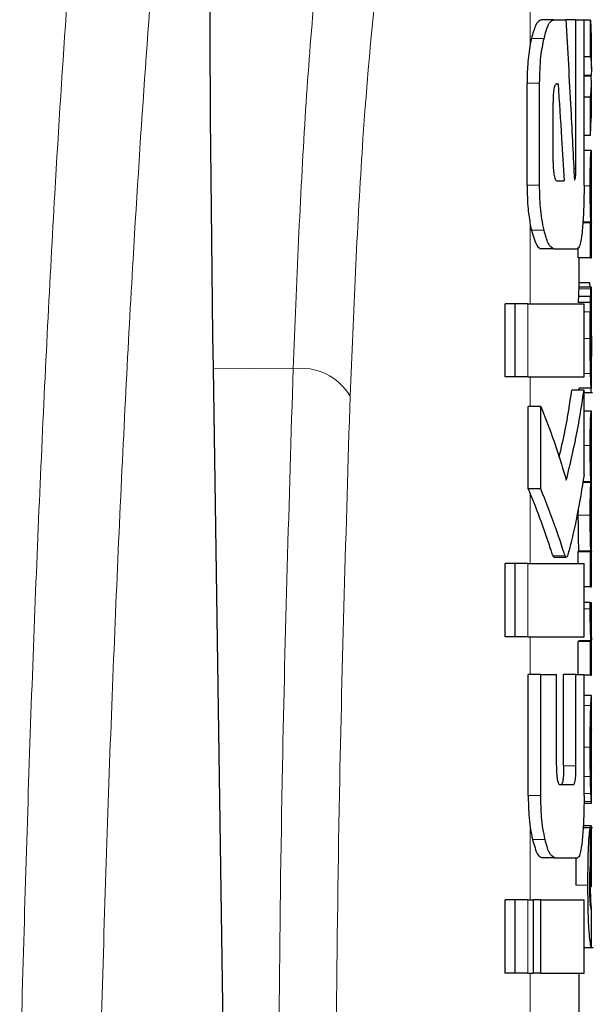
# Model space of a CAD drawing. Units: millimetres. Extents: x 0 to 210, y 0 to 297.
# Drawn here: x 83 to 83, y 220 to 221 of the extents above; entities that cross this region are included whole.
import ezdxf

# ---------------------------------------------------------------- set-up
doc = ezdxf.new("R2010")
doc.units = ezdxf.units.MM
doc.linetypes.add('SLD-Durchgehend', pattern=[0])

msp = doc.modelspace()

# ---------------------------------------------------------------- linework, layer by layer
at = {"color": 8, "linetype": 'SLD-Durchgehend', "lineweight": 18}
for p, q in [((82.92096, 220.52124), (82.92096, 220.93399)), ((82.93219, 220.52577), (82.92193, 220.52577)), ((82.92855, 220.48923), (82.91832, 220.48923)), ((82.95816, 220.41961), (82.95653, 220.41961)), ((82.92855, 220.40575), (82.91832, 220.40575)), ((82.96997, 220.4053), (82.96491, 220.4053)), ((82.92096, 220.30899), (82.92096, 220.37349)), ((82.93218, 220.36902), (82.92192, 220.36902)), ((82.97059, 220.32126), (82.96058, 220.32126)), ((82.91898, 220.24911), (82.91898, 220.30899)), ((82.97005, 220.30223), (82.96492, 220.30223)), ((82.96997, 220.28051), (82.96492, 220.28051)), ((82.97096, 220.26588), (82.97088, 220.26588)), ((82.72705, 220.25566), (82.66149, 220.2562)), ((82.92096, 220.22492), (82.92096, 220.24911)), ((82.97023, 220.25201), (82.96492, 220.25201)), ((82.97093, 220.24358), (82.97088, 220.24358)), ((82.97057, 220.23629), (82.96492, 220.23629)), ((82.96997, 220.19294), (82.96492, 220.19294)), ((82.92096, 220.0966), (82.92096, 220.15349)), ((82.96997, 220.13601), (82.95996, 220.13601)), ((82.94944, 220.1028), (82.9393, 220.1028)), ((82.91898, 220.03672), (82.91898, 220.0966)), ((82.96997, 220.05946), (82.96492, 220.05946)), ((82.92096, 220.00575), (82.92096, 220.03672)), ((82.97047, 219.98041), (82.96492, 219.98041)), ((82.96997, 219.94634), (82.96492, 219.94634)), ((82.9583, 219.93127), (82.94821, 219.93127)), ((82.97014, 219.92253), (82.96492, 219.92253)), ((82.97052, 219.90856), (82.96492, 219.90856)), ((82.92955, 219.90693), (82.91929, 219.90693)), ((82.97086, 219.90213), (82.96487, 219.90213)), ((82.92096, 219.82153), (82.92096, 219.88075)), ((82.93306, 219.8709), (82.9228, 219.8709)), ((82.96811, 219.83374), (82.95809, 219.83374)), ((82.91898, 219.76165), (82.91898, 219.82153)), ((82.97069, 219.81749), (82.96951, 219.81749)), ((82.92096, 219.71681), (82.92096, 219.76165))]:
    msp.add_line(p, q, dxfattribs=at)
at = {"color": 7, "linetype": 'SLD-Durchgehend', "lineweight": 25}
for p, q in [((82.94019, 220.54115), (82.92998, 220.54115)), ((82.94019, 220.54115), (82.94999, 220.54115)), ((82.95816, 220.54115), (82.94999, 220.54115)), ((82.95816, 220.41961), (82.95816, 220.54115)), ((82.95816, 220.54115), (82.96492, 220.54115)), ((82.96492, 220.40575), (82.96492, 220.54115)), ((82.97007, 220.54068), (82.96492, 220.54068)), ((82.97007, 220.51068), (82.97007, 220.54068)), ((82.97007, 220.54068), (82.97081, 220.52727)), ((82.97096, 220.50095), (82.97096, 220.52727)), ((82.97007, 220.51068), (82.96492, 220.51068)), ((82.91832, 220.40575), (82.91832, 220.48923)), ((82.92855, 220.40575), (82.92855, 220.48923)), ((82.94268, 220.48879), (82.94371, 220.48879)), ((82.97069, 220.49552), (82.96492, 220.49552)), ((82.97069, 220.49509), (82.96492, 220.49509)), ((82.97069, 220.49509), (82.97069, 220.49552)), ((82.97096, 220.46097), (82.97096, 220.48886)), ((82.93958, 220.42492), (82.93958, 220.47345)), ((82.97007, 220.47771), (82.96492, 220.47771)), ((82.97007, 220.44643), (82.97007, 220.47771)), ((82.97007, 220.44643), (82.97073, 220.46096)), ((82.97007, 220.44643), (82.96492, 220.44643)), ((82.97081, 220.43413), (82.96492, 220.43413)), ((82.97081, 220.43413), (82.97096, 220.43413)), ((82.97096, 220.40508), (82.97096, 220.43413)), ((82.94259, 220.40929), (82.94863, 220.40929)), ((82.97088, 220.40508), (82.97096, 220.40508)), ((82.97007, 220.37519), (82.96391, 220.37519)), ((82.97048, 220.37561), (82.96394, 220.37561)), ((82.97007, 220.34646), (82.97007, 220.37519)), ((82.97007, 220.37519), (82.97048, 220.37519)), ((82.97048, 220.37519), (82.97048, 220.37561)), ((82.97091, 220.3754), (82.97096, 220.3754)), ((82.97096, 220.34646), (82.97096, 220.3754)), ((82.94019, 220.35383), (82.92998, 220.35383)), ((82.94019, 220.35383), (82.95935, 220.35383)), ((82.96007, 220.34646), (82.96007, 220.35483)), ((82.97007, 220.34646), (82.96007, 220.34646)), ((82.96096, 220.32249), (82.96096, 220.34646)), ((82.97007, 220.34646), (82.97096, 220.34646)), ((82.97072, 220.32249), (82.96072, 220.32249)), ((82.96956, 220.3261), (82.96096, 220.3261)), ((82.97084, 220.32249), (82.97096, 220.32249)), ((82.97096, 220.26007), (82.97096, 220.32249)), ((82.9703, 220.31497), (82.9603, 220.31497)), ((82.90028, 220.24911), (82.90028, 220.30899)), ((82.90859, 220.30899), (82.90028, 220.30899)), ((82.91898, 220.30899), (82.90859, 220.30899)), ((82.90859, 220.24911), (82.90859, 220.30899)), ((82.91898, 220.30899), (82.96492, 220.30899)), ((82.97016, 220.30988), (82.96015, 220.30988)), ((82.96492, 220.24911), (82.96492, 220.30899)), ((82.97084, 220.26599), (82.97088, 220.26599)), ((82.97088, 220.23991), (82.97088, 220.26599)), ((82.66149, 220.2562), (82.67196, 219.54582)), ((82.90859, 220.24911), (82.90028, 220.24911)), ((82.91898, 220.24911), (82.90859, 220.24911)), ((82.91898, 220.24911), (82.96492, 220.24911)), ((82.96492, 220.2382), (82.95488, 220.2382)), ((82.97085, 220.23991), (82.96085, 220.23991)), ((82.96096, 220.2382), (82.96096, 220.23991)), ((82.96492, 220.16917), (82.96492, 220.2382)), ((82.97085, 220.23991), (82.97088, 220.23991)), ((82.96492, 220.23628), (82.9719, 220.23628)), ((82.91932, 220.15752), (82.91932, 220.22492)), ((82.92958, 220.22492), (82.91932, 220.22492)), ((82.92958, 220.15752), (82.92958, 220.22492)), ((82.97083, 220.22114), (82.96492, 220.22114)), ((82.97083, 220.22114), (82.97096, 220.22114)), ((82.97096, 220.19209), (82.97096, 220.22114)), ((82.97087, 220.19209), (82.97096, 220.19209)), ((82.97053, 220.16294), (82.96385, 220.16294)), ((82.97053, 220.16336), (82.96392, 220.16336)), ((82.97053, 220.16294), (82.97053, 220.16336)), ((82.97092, 220.16389), (82.97096, 220.16389)), ((82.97096, 220.13484), (82.97096, 220.16389)), ((82.92958, 220.15752), (82.91932, 220.15752)), ((82.95998, 220.14041), (82.95996, 220.13601)), ((82.97087, 220.13484), (82.97096, 220.13484)), ((82.9393, 220.1028), (82.94024, 220.10191)), ((82.94024, 220.10176), (82.95037, 220.10176)), ((82.96007, 220.0966), (82.96007, 220.10622)), ((82.97007, 220.10622), (82.96007, 220.10622)), ((82.96043, 220.10622), (82.96043, 220.10664)), ((82.97044, 220.10664), (82.96043, 220.10664)), ((82.97007, 220.07748), (82.97007, 220.10622)), ((82.97007, 220.10622), (82.97044, 220.10622)), ((82.97044, 220.10622), (82.97044, 220.10664)), ((82.97092, 220.10643), (82.97096, 220.10643)), ((82.97096, 220.07748), (82.97096, 220.10643)), ((82.90028, 220.03672), (82.90028, 220.0966)), ((82.90859, 220.0966), (82.90028, 220.0966)), ((82.90859, 220.03672), (82.90859, 220.0966)), ((82.91898, 220.0966), (82.90859, 220.0966)), ((82.91898, 220.0966), (82.96492, 220.0966)), ((82.96492, 220.03672), (82.96492, 220.0966)), ((82.97007, 220.07748), (82.96492, 220.07748)), ((82.97007, 220.07748), (82.97096, 220.07748)), ((82.96998, 220.06476), (82.96492, 220.06476)), ((82.96998, 220.06476), (82.97074, 220.06476)), ((82.90859, 220.03672), (82.90028, 220.03672)), ((82.91898, 220.03672), (82.90859, 220.03672)), ((82.91898, 220.03672), (82.96492, 220.03672)), ((82.96007, 220.00575), (82.96007, 220.03296)), ((82.97007, 220.03296), (82.96007, 220.03296)), ((82.96053, 220.03296), (82.96053, 220.03338)), ((82.97053, 220.03338), (82.96053, 220.03338)), ((82.97007, 220.00518), (82.97007, 220.03296)), ((82.97007, 220.03296), (82.97053, 220.03296)), ((82.97053, 220.03296), (82.97053, 220.03338)), ((82.97096, 220.00518), (82.97096, 220.03412)), ((82.91929, 219.90693), (82.91929, 220.00575)), ((82.92955, 220.00575), (82.91929, 220.00575)), ((82.92955, 219.90693), (82.92955, 220.00575)), ((82.92955, 220.00575), (82.94233, 220.00575)), ((82.94233, 219.93127), (82.94233, 220.00575)), ((82.94821, 219.93127), (82.94821, 220.00575)), ((82.9583, 220.00575), (82.94821, 220.00575)), ((82.9583, 219.93127), (82.9583, 220.00575)), ((82.9583, 220.00575), (82.96492, 220.00575)), ((82.96492, 219.90693), (82.96492, 220.00575)), ((82.97007, 220.00518), (82.96492, 220.00518)), ((82.97007, 220.00518), (82.97096, 220.00518)), ((82.97096, 219.98875), (82.96492, 219.98875)), ((82.97096, 219.90052), (82.97096, 219.98869)), ((82.97095, 219.92938), (82.97095, 219.96097)), ((82.97092, 219.92938), (82.97095, 219.92938)), ((82.94522, 219.91593), (82.95628, 219.91593)), ((82.97095, 219.90043), (82.96486, 219.90043)), ((82.97186, 219.88041), (82.96417, 219.88041)), ((82.97085, 219.88209), (82.96428, 219.88209)), ((82.97033, 219.85145), (82.97033, 219.88039)), ((82.97085, 219.83247), (82.97085, 219.88209)), ((82.97085, 219.88209), (82.97096, 219.88209)), ((82.97096, 219.83247), (82.97096, 219.88209)), ((82.94082, 219.85604), (82.93062, 219.85604)), ((82.94082, 219.85604), (82.95948, 219.85604)), ((82.97085, 219.83247), (82.97096, 219.83247)), ((82.90028, 219.76165), (82.90028, 219.82153)), ((82.90859, 219.82153), (82.90028, 219.82153)), ((82.90859, 219.76165), (82.90859, 219.82153)), ((82.91898, 219.82153), (82.90859, 219.82153)), ((82.91898, 219.82153), (82.92367, 219.82153)), ((82.92367, 219.76165), (82.92367, 219.82153)), ((82.92962, 219.82153), (82.92367, 219.82153)), ((82.92962, 219.76165), (82.92962, 219.82153)), ((82.92962, 219.82153), (82.96492, 219.82153)), ((82.96492, 219.76165), (82.96492, 219.82153)), ((82.97093, 219.81446), (82.97069, 219.81749)), ((82.97088, 219.81344), (82.97091, 219.81403)), ((82.97096, 219.78308), (82.97096, 219.81376)), ((82.96492, 219.78262), (82.9725, 219.78262)), ((82.90859, 219.76165), (82.90028, 219.76165)), ((82.91898, 219.76165), (82.90859, 219.76165)), ((82.91898, 219.76165), (82.92367, 219.76165)), ((82.92962, 219.76165), (82.92367, 219.76165)), ((82.92962, 219.76165), (82.96492, 219.76165)), ((82.96096, 219.71681), (82.96096, 219.76165))]:
    msp.add_line(p, q, dxfattribs=at)
at = {"color": 8, "linetype": 'SLD-Durchgehend', "lineweight": 18}
msp.add_arc((82.73379, 220.20995), 0.04621, 30.45142, 98.38157, dxfattribs=at)
at = {"color": 7, "linetype": 'SLD-Durchgehend', "lineweight": 25}
msp.add_ellipse((82.72105, 219.5986), major_axis=(-0.0441, 1.40132), ratio=0.031395, start_param=0.389422, end_param=1.081343, dxfattribs=at)
at = {"color": 8, "linetype": 'SLD-Durchgehend', "lineweight": 18}
for points, knots in [([(82.59527, 221.06868), (82.59001, 221.0328), (82.57982, 220.96329), (82.56582, 220.83953), (82.55327, 220.70573), (82.54207, 220.56027), (82.53111, 220.38839), (82.52071, 220.18372), (82.51105, 219.94247), (82.50592, 219.76005), (82.5034, 219.67047)], [0, 0, 0, 0, 0.135282, 0.262078, 0.381976, 0.49611, 0.605368, 0.742283, 0.873444, 1, 1, 1, 1]), ([(82.6597, 221.00993), (82.65444, 220.97474), (82.64424, 220.90647), (82.63018, 220.78444), (82.61754, 220.65183), (82.60622, 220.50702), (82.59513, 220.33516), (82.58458, 220.12957), (82.57472, 219.88509), (82.56949, 219.69866), (82.56691, 219.60642)], [0, 0, 0, 0, 0.134118, 0.260215, 0.379699, 0.493611, 0.602798, 0.739788, 0.871252, 1, 1, 1, 1]), ([(82.72705, 220.25566), (82.7299, 220.32604), (82.73559, 220.46647), (82.75163, 220.64474), (82.77727, 220.79978), (82.81571, 220.92295), (82.85552, 220.96153), (82.87556, 220.98095)], [0, 0, 0, 0, 0.18682, 0.372814, 0.558421, 0.777657, 1, 1, 1, 1]), ([(82.77362, 220.23337), (82.77645, 220.30134), (82.78209, 220.43689), (82.798, 220.60916), (82.82343, 220.75894), (82.86157, 220.87797), (82.90108, 220.91523), (82.92096, 220.93399)], [0, 0, 0, 0, 0.187247, 0.373433, 0.559011, 0.778002, 1, 1, 1, 1]), ([(82.71429, 219.51772), (82.71496, 219.65551), (82.71614, 219.90156), (82.72372, 220.14746), (82.72705, 220.25566)], [0, 0, 0, 0, 0.559984, 1, 1, 1, 1]), ([(82.76096, 219.49543), (82.76162, 219.63321), (82.7628, 219.87926), (82.77032, 220.12517), (82.77362, 220.23337)], [0, 0, 0, 0, 0.559985, 1, 1, 1, 1])]:
    msp.add_open_spline(points, degree=3, knots=knots, dxfattribs=at)
at = {"color": 7, "linetype": 'SLD-Durchgehend', "lineweight": 25}
for points, knots in [([(82.92998, 220.54115), (82.92838, 220.54032), (82.92546, 220.53882), (82.92302, 220.52982), (82.92193, 220.52577)], [0, 0, 0, 0, 0.550457, 1, 1, 1, 1]), ([(82.93219, 220.52577), (82.93359, 220.53072), (82.93607, 220.53952), (82.93893, 220.54065), (82.94019, 220.54115)], [0, 0, 0, 0, 0.562064, 1, 1, 1, 1]), ([(82.94999, 220.54115), (82.9514, 220.51668), (82.95392, 220.47298), (82.95607, 220.42926), (82.95702, 220.41003)], [0, 0, 0, 0, 0.56, 1, 1, 1, 1]), ([(82.92096, 220.52124), (82.92012, 220.51586), (82.91859, 220.50614), (82.9184, 220.49445), (82.91832, 220.48923)], [0, 0, 0, 0, 0.553981, 1, 1, 1, 1]), ([(82.92193, 220.52577), (82.92174, 220.52494), (82.9214, 220.52348), (82.9211, 220.52191), (82.92096, 220.52124)], [0, 0, 0, 0, 0.570816, 1, 1, 1, 1]), ([(82.92855, 220.48923), (82.92876, 220.49681), (82.92914, 220.51068), (82.93124, 220.52107), (82.93219, 220.52577)], [0, 0, 0, 0, 0.546857, 1, 1, 1, 1]), ([(82.97007, 220.51068), (82.97048, 220.50785), (82.9712, 220.5028), (82.97084, 220.49774), (82.97069, 220.49552)], [0, 0, 0, 0, 0.55999, 1, 1, 1, 1]), ([(82.94268, 220.48879), (82.94239, 220.48873), (82.94185, 220.48862), (82.94112, 220.48754), (82.94055, 220.48587), (82.94003, 220.48319), (82.93964, 220.47894), (82.9396, 220.47538), (82.93958, 220.47345)], [0, 0, 0, 0, 0.180344, 0.329333, 0.457871, 0.574747, 0.770249, 1, 1, 1, 1]), ([(82.94371, 220.48879), (82.94466, 220.47395), (82.94636, 220.44745), (82.94794, 220.42095), (82.94863, 220.40929)], [0, 0, 0, 0, 0.56, 1, 1, 1, 1]), ([(82.97007, 220.47771), (82.97048, 220.48095), (82.9712, 220.48675), (82.97084, 220.49254), (82.97069, 220.49509)], [0, 0, 0, 0, 0.55999, 1, 1, 1, 1]), ([(82.96997, 220.4053), (82.96997, 220.40847), (82.96998, 220.41443), (82.9701, 220.42239), (82.97027, 220.42795), (82.97046, 220.43154), (82.97065, 220.43377), (82.97075, 220.434), (82.97081, 220.43413)], [0, 0, 0, 0, 0.188679, 0.354416, 0.50404, 0.635708, 0.795769, 1, 1, 1, 1]), ([(82.93958, 220.42492), (82.93963, 220.42262), (82.93972, 220.41846), (82.94026, 220.41528), (82.94049, 220.41386)], [0, 0, 0, 0, 0.5555104, 1, 1, 1, 1]), ([(82.95759, 220.41091), (82.95767, 220.41107), (82.95781, 220.41139), (82.95798, 220.41265), (82.95814, 220.41536), (82.95815, 220.4178), (82.95816, 220.41961)], [0, 0, 0, 0, 0.157716, 0.315831, 0.492919, 1, 1, 1, 1]), ([(82.94049, 220.41386), (82.94084, 220.41238), (82.94147, 220.40975), (82.94225, 220.40943), (82.94259, 220.40929)], [0, 0, 0, 0, 0.5631429, 1, 1, 1, 1]), ([(82.95702, 220.41003), (82.95712, 220.41019), (82.95732, 220.41049), (82.95751, 220.41078), (82.95759, 220.41091)], [0, 0, 0, 0, 0.56, 1, 1, 1, 1]), ([(82.91832, 220.40575), (82.91846, 220.39905), (82.9187, 220.38722), (82.92028, 220.37764), (82.92096, 220.37349)], [0, 0, 0, 0, 0.565863, 1, 1, 1, 1]), ([(82.93218, 220.36902), (82.93156, 220.37197), (82.93038, 220.37761), (82.92889, 220.38999), (82.92868, 220.39971), (82.92855, 220.40575)], [0, 0, 0, 0, 0.293259, 0.560732, 1, 1, 1, 1]), ([(82.96492, 220.40575), (82.9649, 220.40176), (82.96486, 220.39413), (82.96446, 220.381), (82.96386, 220.37357), (82.96348, 220.36895)], [0, 0, 0, 0, 0.293364, 0.560811, 1, 1, 1, 1]), ([(82.97048, 220.37561), (82.9704, 220.37763), (82.97026, 220.38146), (82.97002, 220.39147), (82.96999, 220.39996), (82.96997, 220.4053)], [0, 0, 0, 0, 0.292645, 0.5549856, 1, 1, 1, 1]), ([(82.97088, 220.40508), (82.97087, 220.40503), (82.97083, 220.40494), (82.97078, 220.40406), (82.97072, 220.40265), (82.97067, 220.40037), (82.97063, 220.39662), (82.97063, 220.39342), (82.97063, 220.39173)], [0, 0, 0, 0, 0.1952, 0.354533, 0.488219, 0.605624, 0.791114, 1, 1, 1, 1]), ([(82.97063, 220.39173), (82.97063, 220.38997), (82.97063, 220.38664), (82.97067, 220.38212), (82.97073, 220.37891), (82.97079, 220.37685), (82.97086, 220.3756), (82.97089, 220.37547), (82.97091, 220.3754)], [0, 0, 0, 0, 0.181116, 0.343865, 0.496297, 0.631583, 0.795089, 1, 1, 1, 1]), ([(82.92096, 220.37349), (82.92113, 220.37264), (82.92144, 220.3711), (82.92177, 220.36967), (82.92192, 220.36902)], [0, 0, 0, 0, 0.549099, 1, 1, 1, 1]), ([(82.92192, 220.36902), (82.92332, 220.36415), (82.92582, 220.35542), (82.92871, 220.35432), (82.92998, 220.35383)], [0, 0, 0, 0, 0.558214, 1, 1, 1, 1]), ([(82.94019, 220.35383), (82.93859, 220.35464), (82.9357, 220.35609), (82.93327, 220.36504), (82.93218, 220.36902)], [0, 0, 0, 0, 0.554081, 1, 1, 1, 1]), ([(82.96348, 220.36895), (82.96287, 220.36412), (82.96176, 220.35536), (82.9601, 220.35431), (82.95935, 220.35383)], [0, 0, 0, 0, 0.5508333, 1, 1, 1, 1]), ([(82.96058, 220.32126), (82.96053, 220.32044), (82.96043, 220.31904), (82.96033, 220.31615), (82.9603, 220.31497)], [0, 0, 0, 0, 0.592288, 1, 1, 1, 1]), ([(82.96072, 220.32249), (82.9607, 220.32234), (82.96065, 220.32208), (82.96061, 220.32151), (82.96058, 220.32126)], [0, 0, 0, 0, 0.571967, 1, 1, 1, 1]), ([(82.9703, 220.32262), (82.97018, 220.32264), (82.96997, 220.32266), (82.96969, 220.32501), (82.96956, 220.3261)], [0, 0, 0, 0, 0.536768, 1, 1, 1, 1]), ([(82.9703, 220.31497), (82.97035, 220.31646), (82.97045, 220.31929), (82.97054, 220.32063), (82.97059, 220.32126)], [0, 0, 0, 0, 0.527455, 1, 1, 1, 1]), ([(82.97059, 220.32126), (82.97061, 220.32157), (82.97066, 220.32213), (82.9707, 220.32238), (82.97072, 220.32249)], [0, 0, 0, 0, 0.545333, 1, 1, 1, 1]), ([(82.97072, 220.32249), (82.97075, 220.32249), (82.97079, 220.32249), (82.97083, 220.32249), (82.97084, 220.32249)], [0, 0, 0, 0, 0.551905, 1, 1, 1, 1]), ([(82.9603, 220.31497), (82.96027, 220.31413), (82.96022, 220.31258), (82.96017, 220.31073), (82.96015, 220.30988)], [0, 0, 0, 0, 0.5378404, 1, 1, 1, 1]), ([(82.97016, 220.30988), (82.97018, 220.31096), (82.97023, 220.3128), (82.97028, 220.31433), (82.9703, 220.31497)], [0, 0, 0, 0, 0.585724, 1, 1, 1, 1]), ([(82.97005, 220.30223), (82.97007, 220.30369), (82.9701, 220.30632), (82.97014, 220.30878), (82.97016, 220.30988)], [0, 0, 0, 0, 0.556056, 1, 1, 1, 1]), ([(82.96997, 220.28051), (82.96997, 220.28474), (82.96998, 220.29206), (82.97003, 220.29921), (82.97005, 220.30223)], [0, 0, 0, 0, 0.5782683, 1, 1, 1, 1]), ([(82.97083, 220.29478), (82.97081, 220.29473), (82.97077, 220.29465), (82.9707, 220.29331), (82.97064, 220.29105), (82.9706, 220.28811), (82.97058, 220.28454), (82.97058, 220.28188), (82.97058, 220.28041)], [0, 0, 0, 0, 0.19752, 0.369832, 0.524109, 0.656179, 0.810711, 1, 1, 1, 1]), ([(82.97092, 220.29232), (82.97092, 220.29273), (82.97091, 220.29362), (82.97088, 220.29457), (82.97085, 220.29469), (82.97083, 220.29478)], [0, 0, 0, 0, 0.2252902, 0.487423, 1, 1, 1, 1]), ([(82.97095, 220.28284), (82.97095, 220.28488), (82.97094, 220.28839), (82.97093, 220.29116), (82.97092, 220.29232)], [0, 0, 0, 0, 0.582406, 1, 1, 1, 1]), ([(82.97023, 220.25201), (82.97015, 220.25685), (82.96999, 220.26578), (82.96997, 220.27589), (82.96997, 220.28051)], [0, 0, 0, 0, 0.542542, 1, 1, 1, 1]), ([(82.97058, 220.28041), (82.97058, 220.27816), (82.97059, 220.27401), (82.97065, 220.26949), (82.97072, 220.26729), (82.97078, 220.26616), (82.97082, 220.26605), (82.97084, 220.26599)], [0, 0, 0, 0, 0.28204, 0.519355, 0.653317, 0.809609, 1, 1, 1, 1]), ([(82.97095, 220.28284), (82.97095, 220.27968), (82.97096, 220.27402), (82.97096, 220.26837), (82.97096, 220.26588)], [0, 0, 0, 0, 0.56, 1, 1, 1, 1]), ([(82.97093, 220.24358), (82.97094, 220.24489), (82.97095, 220.24776), (82.97096, 220.25517), (82.97096, 220.26158), (82.97096, 220.26588)], [0, 0, 0, 0, 0.215298, 0.474312, 1, 1, 1, 1]), ([(82.97085, 220.23991), (82.97079, 220.24016), (82.97069, 220.2406), (82.97045, 220.24412), (82.97031, 220.24915), (82.97023, 220.25201)], [0, 0, 0, 0, 0.361257, 0.637617, 1, 1, 1, 1]), ([(82.94453, 220.18353), (82.94628, 220.19093), (82.95058, 220.20911), (82.95328, 220.22737), (82.95488, 220.2382)], [0, 0, 0, 0, 0.407288, 1, 1, 1, 1]), ([(82.95041, 220.1646), (82.9537, 220.1783), (82.95957, 220.20278), (82.96328, 220.22737), (82.96492, 220.2382)], [0, 0, 0, 0, 0.559985, 1, 1, 1, 1]), ([(82.97057, 220.23629), (82.97063, 220.23644), (82.97075, 220.23671), (82.97087, 220.23869), (82.97091, 220.24184), (82.97093, 220.24358)], [0, 0, 0, 0, 0.358634, 0.64473, 1, 1, 1, 1]), ([(82.92958, 220.22492), (82.93396, 220.21371), (82.94177, 220.19367), (82.94777, 220.17348), (82.95041, 220.1646)], [0, 0, 0, 0, 0.559986, 1, 1, 1, 1]), ([(82.96997, 220.19294), (82.96998, 220.19598), (82.96999, 220.20163), (82.97011, 220.20926), (82.97027, 220.21474), (82.97047, 220.21844), (82.97067, 220.22077), (82.97077, 220.22101), (82.97083, 220.22114)], [0, 0, 0, 0, 0.178287, 0.330726, 0.477719, 0.612476, 0.780954, 1, 1, 1, 1]), ([(82.97053, 220.16336), (82.97045, 220.16497), (82.97029, 220.16805), (82.97009, 220.1758), (82.96999, 220.18428), (82.96998, 220.18994), (82.96997, 220.19294)], [0, 0, 0, 0, 0.2860676, 0.5458335, 0.759754, 1, 1, 1, 1]), ([(82.97087, 220.19209), (82.97085, 220.19207), (82.97082, 220.19204), (82.97077, 220.19128), (82.97072, 220.19002), (82.97068, 220.18794), (82.97064, 220.18451), (82.97063, 220.18156), (82.97063, 220.18)], [0, 0, 0, 0, 0.19404, 0.352477, 0.486017, 0.60372, 0.790088, 1, 1, 1, 1]), ([(82.97063, 220.18), (82.97063, 220.17827), (82.97063, 220.17496), (82.97067, 220.17047), (82.97073, 220.16731), (82.9708, 220.1653), (82.97087, 220.16408), (82.9709, 220.16396), (82.97092, 220.16389)], [0, 0, 0, 0, 0.177354, 0.337721, 0.49041, 0.62726, 0.792914, 1, 1, 1, 1]), ([(82.96492, 220.16917), (82.96313, 220.1579), (82.96043, 220.14082), (82.95611, 220.12111), (82.95361, 220.111), (82.95226, 220.10575), (82.95158, 220.10357), (82.95138, 220.10295)], [0, 0, 0, 0, 0.5015357, 0.7602143, 0.8866368, 0.9673002, 1, 1, 1, 1]), ([(82.96997, 220.13601), (82.96998, 220.13872), (82.96999, 220.14364), (82.97006, 220.1502), (82.97018, 220.15563), (82.97035, 220.16025), (82.97047, 220.16199), (82.97053, 220.16294)], [0, 0, 0, 0, 0.229983, 0.416177, 0.579177, 0.772129, 1, 1, 1, 1]), ([(82.91932, 220.15752), (82.91963, 220.15676), (82.92018, 220.15542), (82.92072, 220.15407), (82.92096, 220.15349)], [0, 0, 0, 0, 0.5645748, 1, 1, 1, 1]), ([(82.92096, 220.15349), (82.9244, 220.14477), (82.92948, 220.13189), (82.93459, 220.11694), (82.93711, 220.10938), (82.93843, 220.10521), (82.93909, 220.10337), (82.9393, 220.1028)], [0, 0, 0, 0, 0.508965, 0.752757, 0.876959, 0.961969, 1, 1, 1, 1]), ([(82.94944, 220.1028), (82.94896, 220.10423), (82.94768, 220.10798), (82.9449, 220.11664), (82.93918, 220.13336), (82.93346, 220.14776), (82.92958, 220.15752)], [0, 0, 0, 0, 0.084995, 0.221616, 0.472565, 1, 1, 1, 1]), ([(82.95996, 220.13601), (82.95997, 220.13197), (82.95999, 220.12561), (82.96012, 220.11754), (82.96026, 220.11151), (82.96038, 220.1083), (82.96043, 220.10664)], [0, 0, 0, 0, 0.3499027, 0.5525333, 0.7686524, 1, 1, 1, 1]), ([(82.97044, 220.10664), (82.97035, 220.10927), (82.97021, 220.11341), (82.97006, 220.12117), (82.96998, 220.12829), (82.96997, 220.13338), (82.96997, 220.13601)], [0, 0, 0, 0, 0.352939, 0.556254, 0.770564, 1, 1, 1, 1]), ([(82.97087, 220.13484), (82.97085, 220.13481), (82.97082, 220.13475), (82.97077, 220.13396), (82.97072, 220.13268), (82.97068, 220.13058), (82.97064, 220.12714), (82.97063, 220.1242), (82.97063, 220.12265)], [0, 0, 0, 0, 0.194001, 0.353001, 0.486858, 0.604799, 0.791003, 1, 1, 1, 1]), ([(82.97063, 220.12265), (82.97063, 220.12091), (82.97063, 220.1176), (82.97067, 220.1131), (82.97073, 220.10992), (82.9708, 220.10787), (82.97087, 220.10663), (82.9709, 220.1065), (82.97092, 220.10643)], [0, 0, 0, 0, 0.176896, 0.337107, 0.48981, 0.626699, 0.792524, 1, 1, 1, 1]), ([(82.95138, 220.10295), (82.95102, 220.10231), (82.95038, 220.10121), (82.94972, 220.10232), (82.94944, 220.1028)], [0, 0, 0, 0, 0.57281, 1, 1, 1, 1]), ([(82.96997, 220.05946), (82.96997, 220.06041), (82.96997, 220.06218), (82.96998, 220.06394), (82.96998, 220.06476)], [0, 0, 0, 0, 0.5337111, 1, 1, 1, 1]), ([(82.97074, 220.06476), (82.97074, 220.063), (82.97074, 220.05997), (82.97074, 220.05693), (82.97074, 220.05564)], [0, 0, 0, 0, 0.578914, 1, 1, 1, 1]), ([(82.97053, 220.03338), (82.97045, 220.03506), (82.9703, 220.03819), (82.9701, 220.04509), (82.96999, 220.05234), (82.96998, 220.05706), (82.96997, 220.05946)], [0, 0, 0, 0, 0.3120697, 0.5826007, 0.7876141, 1, 1, 1, 1]), ([(82.97074, 220.05564), (82.97074, 220.05276), (82.97075, 220.04759), (82.97079, 220.04317), (82.97081, 220.04122)], [0, 0, 0, 0, 0.558313, 1, 1, 1, 1]), ([(82.97081, 220.04122), (82.97082, 220.04009), (82.97085, 220.03775), (82.97089, 220.03561), (82.97093, 220.03432), (82.97095, 220.03419), (82.97095, 220.03412)], [0, 0, 0, 0, 0.234355, 0.48516, 0.717715, 1, 1, 1, 1]), ([(82.97047, 219.98041), (82.97062, 219.98299), (82.97091, 219.988), (82.97093, 219.98829), (82.97094, 219.98844)], [0, 0, 0, 0, 0.513313, 1, 1, 1, 1]), ([(82.96997, 219.94634), (82.96998, 219.95073), (82.96999, 219.95885), (82.97012, 219.96897), (82.97029, 219.97622), (82.97041, 219.979), (82.97047, 219.98041)], [0, 0, 0, 0, 0.332669, 0.614398, 0.803434, 1, 1, 1, 1]), ([(82.97072, 219.95779), (82.97069, 219.95712), (82.97065, 219.95582), (82.9706, 219.95258), (82.97058, 219.949), (82.97057, 219.94657), (82.97057, 219.94528)], [0, 0, 0, 0, 0.2707883, 0.5250905, 0.7492639, 1, 1, 1, 1]), ([(82.97095, 219.96097), (82.97092, 219.96093), (82.97088, 219.96085), (82.97076, 219.95869), (82.97072, 219.95779)], [0, 0, 0, 0, 0.580596, 1, 1, 1, 1]), ([(82.97014, 219.92253), (82.97008, 219.92672), (82.96998, 219.93439), (82.96997, 219.94261), (82.96997, 219.94634)], [0, 0, 0, 0, 0.545713, 1, 1, 1, 1]), ([(82.97057, 219.94528), (82.97058, 219.94369), (82.97058, 219.94074), (82.97062, 219.93705), (82.97067, 219.93439), (82.9707, 219.93332), (82.97072, 219.93277)], [0, 0, 0, 0, 0.309743, 0.575826, 0.78137, 1, 1, 1, 1]), ([(82.97072, 219.93277), (82.97077, 219.93171), (82.97085, 219.92968), (82.9709, 219.92947), (82.97092, 219.92938)], [0, 0, 0, 0, 0.521651, 1, 1, 1, 1]), ([(82.94233, 219.93127), (82.94234, 219.9296), (82.94237, 219.92648), (82.94265, 219.92226), (82.94312, 219.9192), (82.94371, 219.91725), (82.94442, 219.9161), (82.94494, 219.91599), (82.94522, 219.91593)], [0, 0, 0, 0, 0.20041, 0.37583, 0.530666, 0.661586, 0.813979, 1, 1, 1, 1]), ([(82.94821, 219.93127), (82.9482, 219.92952), (82.94818, 219.92627), (82.94798, 219.92191), (82.94759, 219.91844), (82.94697, 219.91622), (82.94646, 219.91603), (82.94618, 219.91593)], [0, 0, 0, 0, 0.211923, 0.395675, 0.552941, 0.75336, 1, 1, 1, 1]), ([(82.95628, 219.91593), (82.9565, 219.916), (82.95693, 219.91613), (82.95748, 219.91757), (82.95788, 219.91998), (82.95813, 219.9231), (82.95827, 219.92688), (82.95829, 219.9297), (82.9583, 219.93127)], [0, 0, 0, 0, 0.198081, 0.371469, 0.525187, 0.656244, 0.810338, 1, 1, 1, 1]), ([(82.97052, 219.90856), (82.97044, 219.91055), (82.9703, 219.91426), (82.97019, 219.91991), (82.97014, 219.92253)], [0, 0, 0, 0, 0.535791, 1, 1, 1, 1]), ([(82.97086, 219.90213), (82.97081, 219.90294), (82.97072, 219.90429), (82.97058, 219.90734), (82.97052, 219.90856)], [0, 0, 0, 0, 0.5997814, 1, 1, 1, 1]), ([(82.91929, 219.90693), (82.91937, 219.9016), (82.91952, 219.89233), (82.92053, 219.88421), (82.92096, 219.88075)], [0, 0, 0, 0, 0.574686, 1, 1, 1, 1]), ([(82.93306, 219.8709), (82.93246, 219.87382), (82.93131, 219.87937), (82.92987, 219.89151), (82.92967, 219.90102), (82.92955, 219.90693)], [0, 0, 0, 0, 0.294649, 0.561555, 1, 1, 1, 1]), ([(82.96492, 219.90693), (82.9649, 219.90301), (82.96486, 219.89554), (82.96447, 219.88267), (82.96388, 219.8754), (82.96351, 219.87087)], [0, 0, 0, 0, 0.293726, 0.560353, 1, 1, 1, 1]), ([(82.97095, 219.90065), (82.97095, 219.90071), (82.97096, 219.90085), (82.9709, 219.90169), (82.97086, 219.90213)], [0, 0, 0, 0, 0.472705, 1, 1, 1, 1]), ([(82.92096, 219.88075), (82.92126, 219.87885), (82.92181, 219.87533), (82.92249, 219.8723), (82.9228, 219.8709)], [0, 0, 0, 0, 0.540869, 1, 1, 1, 1]), ([(82.96811, 219.83374), (82.96812, 219.83829), (82.96814, 219.84643), (82.96833, 219.85717), (82.96861, 219.8654), (82.96895, 219.87184), (82.96938, 219.87676), (82.96988, 219.88006), (82.97017, 219.88027), (82.97033, 219.88039)], [0, 0, 0, 0, 0.174985, 0.313397, 0.428062, 0.537662, 0.659869, 0.807584, 1, 1, 1, 1]), ([(82.9228, 219.8709), (82.92414, 219.86615), (82.92657, 219.85759), (82.92937, 219.85652), (82.93062, 219.85604)], [0, 0, 0, 0, 0.55473, 1, 1, 1, 1]), ([(82.94082, 219.85604), (82.93926, 219.85683), (82.93645, 219.85824), (82.9341, 219.86702), (82.93306, 219.8709)], [0, 0, 0, 0, 0.5578895, 1, 1, 1, 1]), ([(82.96351, 219.87087), (82.96292, 219.86613), (82.96183, 219.85754), (82.96021, 219.85651), (82.95948, 219.85604)], [0, 0, 0, 0, 0.550921, 1, 1, 1, 1]), ([(82.95833, 219.85604), (82.95827, 219.85333), (82.95811, 219.84617), (82.9581, 219.83851), (82.95809, 219.83374)], [0, 0, 0, 0, 0.3783486, 1, 1, 1, 1]), ([(82.96971, 219.84742), (82.96965, 219.84662), (82.96954, 219.84509), (82.96942, 219.84164), (82.96935, 219.83793), (82.96934, 219.83546), (82.96934, 219.83417)], [0, 0, 0, 0, 0.292319, 0.554075, 0.768146, 1, 1, 1, 1]), ([(82.97033, 219.85145), (82.97022, 219.85124), (82.97003, 219.85086), (82.96981, 219.84847), (82.96971, 219.84742)], [0, 0, 0, 0, 0.560568, 1, 1, 1, 1]), ([(82.9709, 219.78264), (82.97077, 219.7828), (82.97053, 219.78311), (82.96974, 219.78815), (82.96898, 219.79688), (82.96847, 219.80771), (82.96816, 219.81985), (82.96813, 219.82881), (82.96811, 219.83374)], [0, 0, 0, 0, 0.250528, 0.465747, 0.63505, 0.748675, 0.861647, 1, 1, 1, 1]), ([(82.96934, 219.83417), (82.96934, 219.8323), (82.96936, 219.82858), (82.96949, 219.82389), (82.96967, 219.82048), (82.9698, 219.81907), (82.96987, 219.81833)], [0, 0, 0, 0, 0.25633, 0.509791, 0.741722, 1, 1, 1, 1]), ([(82.97069, 219.81749), (82.97065, 219.81812), (82.97057, 219.81926), (82.97046, 219.82197), (82.97036, 219.82528), (82.9703, 219.82887), (82.9703, 219.83145), (82.97029, 219.83247)], [0, 0, 0, 0, 0.275469, 0.494681, 0.675791, 0.870518, 1, 1, 1, 1]), ([(82.96987, 219.81833), (82.97011, 219.81671), (82.97059, 219.8135), (82.97078, 219.81346), (82.97088, 219.81344)], [0, 0, 0, 0, 0.5042736, 1, 1, 1, 1]), ([(82.97096, 219.78309), (82.97096, 219.78307), (82.97098, 219.78272), (82.97094, 219.78268), (82.9709, 219.78264)], [0, 0, 0, 0, 0.043228, 1, 1, 1, 1])]:
    msp.add_open_spline(points, degree=3, knots=knots, dxfattribs=at)

doc.saveas('drawing.dxf')
